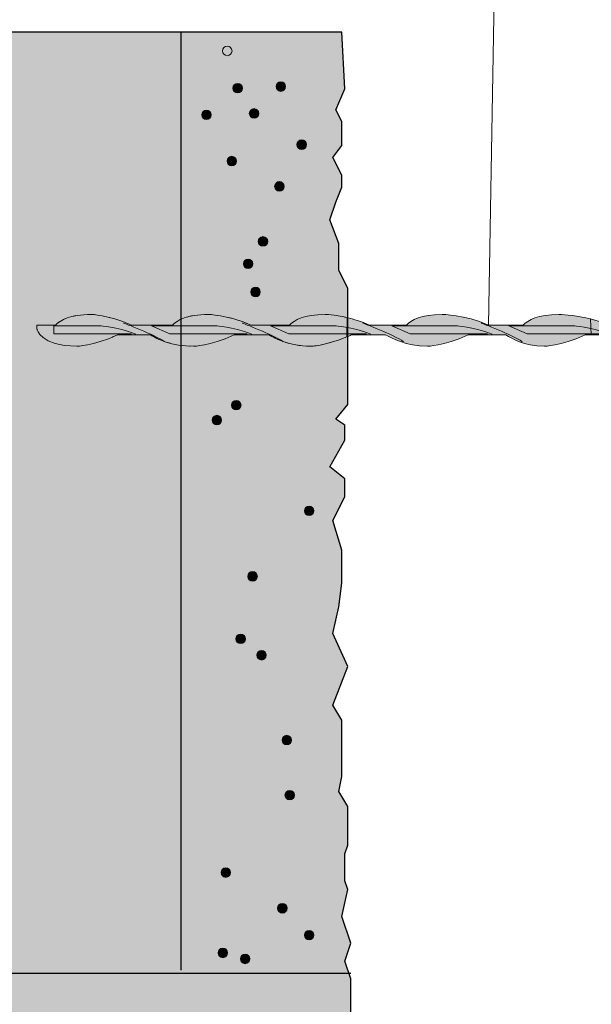
# Model space of a CAD drawing. Units: inches. Extents: x -0.02 to 8.77, y 3.31 to 7.78.
# Drawn here: x 5.13 to 5.84, y 5.95 to 7.17 of the extents above; entities that cross this region are included whole.
import ezdxf

# ---------------------------------------------------------------- set-up
doc = ezdxf.new("R2010")
doc.units = ezdxf.units.IN
doc.header["$MEASUREMENT"] = 0
doc.linetypes.add('AI-Linetype-8', pattern=[0.149054, 0.033123, -0.016562, 0.033123, -0.016562, 0.033123, -0.016562])
doc.linetypes.add('AI-Linetype-9', pattern=[0.149054, 0.033123, -0.016562, 0.033123, -0.016562, 0.033123, -0.016562])
doc.layers.add('callout', color=7, linetype='Continuous')
doc.layers.add('Heli-Tie', color=7, linetype='Continuous')

# ---------------------------------------------------------------- blocks, each defined once
blk = doc.blocks.new('block 14')
at = {"layer": 'Heli-Tie', "true_color": 0xdbdcde}
h = blk.add_hatch(color=254, dxfattribs=at)
h.dxf.hatch_style = 2
edge = h.paths.add_edge_path()
edge.add_spline(control_points=[(5.5388, 6.7758), (5.5109, 6.7643), (5.4941, 6.7643), (5.4941, 6.7643), (5.4669, 6.7643), (5.4514, 6.7741), (5.4424, 6.7782), (5.4424, 6.7782), (5.3998, 6.7782), (5.3998, 6.7782), (5.3685, 6.7643), (5.3495, 6.7643), (5.3495, 6.7643), (5.3223, 6.7643), (5.304, 6.7732), (5.2965, 6.7782), (5.2965, 6.7782), (5.2552, 6.7782), (5.2552, 6.7782), (5.2239, 6.7643), (5.2049, 6.7643), (5.2049, 6.7643), (5.1599, 6.7643), (5.1558, 6.7855), (5.1558, 6.7855), (5.1558, 6.7855), (5.1557, 6.7904), (5.1557, 6.7904), (5.1557, 6.7904), (5.1648, 6.7905), (5.1648, 6.7905), (5.1648, 6.7905), (5.1788, 6.7905), (5.1788, 6.7905), (5.1846, 6.7965), (5.1969, 6.8036), (5.2229, 6.8036), (5.2229, 6.8036), (5.2424, 6.8035), (5.2726, 6.7905), (5.2726, 6.7905), (5.3234, 6.7905), (5.3234, 6.7905), (5.3292, 6.7965), (5.3415, 6.8036), (5.3675, 6.8036), (5.3675, 6.8036), (5.3901, 6.8035), (5.4203, 6.7905), (5.4203, 6.7905), (5.468, 6.7905), (5.468, 6.7905), (5.4738, 6.7965), (5.4861, 6.8036), (5.5121, 6.8036), (5.5121, 6.8036), (5.523, 6.8035), (5.5392, 6.7997), (5.5392, 6.7997), (5.5392, 6.7774), (5.5392, 6.7774)], knot_values=[0, 0, 0, 0, 0.013889, 0.013889, 0.013889, 0.027778, 0.027778, 0.027778, 0.041667, 0.041667, 0.041667, 0.055556, 0.055556, 0.055556, 0.069444, 0.069444, 0.069444, 0.083333, 0.083333, 0.083333, 0.097222, 0.097222, 0.097222, 0.111111, 0.111111, 0.111111, 0.125, 0.125, 0.125, 0.138889, 0.138889, 0.138889, 0.152778, 0.152778, 0.152778, 0.166667, 0.166667, 0.166667, 0.180556, 0.180556, 0.180556, 0.194444, 0.194444, 0.194444, 0.208333, 0.208333, 0.208333, 0.222222, 0.222222, 0.222222, 0.236111, 0.236111, 0.236111, 0.25, 0.25, 0.25, 0.263889, 0.263889, 0.263889, 0.277778, 0.277778, 0.277778, 0.277778], degree=3, periodic=0)
edge.add_line((5.5392, 6.7774), (5.5388, 6.7758))
h = blk.add_hatch(color=254, dxfattribs=at)
h.dxf.hatch_style = 2
edge = h.paths.add_edge_path()
edge.add_spline(control_points=[(5.8411, 6.7782), (5.8411, 6.7782), (5.8846, 6.7782), (5.8846, 6.7782), (5.8961, 6.7716), (5.9006, 6.7643), (5.9279, 6.7643), (5.9279, 6.7643), (5.9469, 6.7643), (5.9781, 6.7782), (5.9781, 6.7782), (6.0246, 6.7782), (6.0246, 6.7782), (6.0377, 6.7684), (6.0452, 6.7643), (6.0725, 6.7643), (6.0725, 6.7643), (6.0914, 6.7643), (6.1227, 6.7782), (6.1227, 6.7782), (6.1753, 6.7782), (6.1753, 6.7782), (6.1843, 6.77), (6.1949, 6.7643), (6.217, 6.7643), (6.217, 6.7643), (6.236, 6.7643), (6.2673, 6.7782), (6.2673, 6.7782), (6.2965, 6.7783), (6.2965, 6.7783), (6.2965, 6.7783), (6.2965, 6.7906), (6.2965, 6.7906), (6.2965, 6.7906), (6.2891, 6.7905), (6.2891, 6.7905), (6.259, 6.8035), (6.2351, 6.8036), (6.2351, 6.8036), (6.209, 6.8036), (6.1901, 6.7965), (6.1843, 6.7905), (6.1843, 6.7905), (6.1548, 6.7905), (6.1548, 6.7905), (6.1246, 6.8035), (6.0905, 6.8036), (6.0905, 6.8036), (6.0644, 6.8036), (6.0476, 6.7965), (6.0418, 6.7905), (6.0418, 6.7905), (6.0066, 6.7905), (6.0066, 6.7905), (5.9764, 6.8035), (5.9459, 6.8036), (5.9459, 6.8036), (5.9198, 6.8036), (5.9075, 6.7965), (5.9017, 6.7905), (5.9017, 6.7905), (5.8625, 6.7905), (5.8625, 6.7905), (5.8549, 6.7937), (5.8473, 6.7962), (5.8402, 6.798), (5.8402, 6.798), (5.8411, 6.7782), (5.8411, 6.7782)], knot_values=[0, 0, 0, 0, 1, 1, 1, 2, 2, 2, 3, 3, 3, 4, 4, 4, 5, 5, 5, 6, 6, 6, 7, 7, 7, 8, 8, 8, 9, 9, 9, 10, 10, 10, 11, 11, 11, 12, 12, 12, 13, 13, 13, 14, 14, 14, 15, 15, 15, 16, 16, 16, 17, 17, 17, 18, 18, 18, 19, 19, 19, 20, 20, 20, 21, 21, 21, 22, 22, 22, 23, 23, 23, 23], degree=3, periodic=1)
at = {"layer": 'Heli-Tie', "lineweight": 0}
for points, knots in [([(5.5388, 6.7758), (5.5109, 6.7643), (5.4941, 6.7643), (5.4941, 6.7643), (5.4669, 6.7643), (5.4514, 6.7741), (5.4424, 6.7782), (5.4424, 6.7782), (5.3998, 6.7782), (5.3998, 6.7782), (5.3685, 6.7643), (5.3495, 6.7643), (5.3495, 6.7643), (5.3223, 6.7643), (5.304, 6.7732), (5.2965, 6.7782), (5.2965, 6.7782), (5.2552, 6.7782), (5.2552, 6.7782), (5.2239, 6.7643), (5.2049, 6.7643), (5.2049, 6.7643), (5.1599, 6.7643), (5.1558, 6.7855), (5.1558, 6.7855), (5.1558, 6.7855), (5.1557, 6.7904), (5.1557, 6.7904), (5.1557, 6.7904), (5.1648, 6.7905), (5.1648, 6.7905), (5.1648, 6.7905), (5.1788, 6.7905), (5.1788, 6.7905), (5.1846, 6.7965), (5.1969, 6.8036), (5.2229, 6.8036), (5.2229, 6.8036), (5.2424, 6.8035), (5.2726, 6.7905), (5.2726, 6.7905), (5.3234, 6.7905), (5.3234, 6.7905), (5.3292, 6.7965), (5.3415, 6.8036), (5.3675, 6.8036), (5.3675, 6.8036), (5.3901, 6.8035), (5.4203, 6.7905), (5.4203, 6.7905), (5.468, 6.7905), (5.468, 6.7905), (5.4738, 6.7965), (5.4861, 6.8036), (5.5121, 6.8036), (5.5121, 6.8036), (5.523, 6.8035), (5.5392, 6.7997), (5.5392, 6.7997), (5.5392, 6.7774), (5.5392, 6.7774)], [0, 0, 0, 0, 1, 1, 1, 2, 2, 2, 3, 3, 3, 4, 4, 4, 5, 5, 5, 6, 6, 6, 7, 7, 7, 8, 8, 8, 9, 9, 9, 10, 10, 10, 11, 11, 11, 12, 12, 12, 13, 13, 13, 14, 14, 14, 15, 15, 15, 16, 16, 16, 17, 17, 17, 18, 18, 18, 19, 19, 19, 20, 20, 20, 20]), ([(5.8411, 6.7782), (5.8411, 6.7782), (5.8846, 6.7782), (5.8846, 6.7782), (5.8961, 6.7716), (5.9006, 6.7643), (5.9279, 6.7643), (5.9279, 6.7643), (5.9469, 6.7643), (5.9781, 6.7782), (5.9781, 6.7782), (6.0246, 6.7782), (6.0246, 6.7782), (6.0377, 6.7684), (6.0452, 6.7643), (6.0725, 6.7643), (6.0725, 6.7643), (6.0914, 6.7643), (6.1227, 6.7782), (6.1227, 6.7782), (6.1753, 6.7782), (6.1753, 6.7782), (6.1843, 6.77), (6.1949, 6.7643), (6.217, 6.7643), (6.217, 6.7643), (6.236, 6.7643), (6.2673, 6.7782), (6.2673, 6.7782), (6.2965, 6.7783), (6.2965, 6.7783), (6.2965, 6.7783), (6.2965, 6.7906), (6.2965, 6.7906), (6.2965, 6.7906), (6.2891, 6.7905), (6.2891, 6.7905), (6.259, 6.8035), (6.2351, 6.8036), (6.2351, 6.8036), (6.209, 6.8036), (6.1901, 6.7965), (6.1843, 6.7905), (6.1843, 6.7905), (6.1548, 6.7905), (6.1548, 6.7905), (6.1246, 6.8035), (6.0905, 6.8036), (6.0905, 6.8036), (6.0644, 6.8036), (6.0476, 6.7965), (6.0418, 6.7905), (6.0418, 6.7905), (6.0066, 6.7905), (6.0066, 6.7905), (5.9764, 6.8035), (5.9459, 6.8036), (5.9459, 6.8036), (5.9198, 6.8036), (5.9075, 6.7965), (5.9017, 6.7905), (5.9017, 6.7905), (5.8625, 6.7905), (5.8625, 6.7905), (5.8549, 6.7937), (5.8473, 6.7962), (5.8402, 6.798), (5.8402, 6.798), (5.8411, 6.7782), (5.8411, 6.7782)], [0, 0, 0, 0, 1, 1, 1, 2, 2, 2, 3, 3, 3, 4, 4, 4, 5, 5, 5, 6, 6, 6, 7, 7, 7, 8, 8, 8, 9, 9, 9, 10, 10, 10, 11, 11, 11, 12, 12, 12, 13, 13, 13, 14, 14, 14, 15, 15, 15, 16, 16, 16, 17, 17, 17, 18, 18, 18, 19, 19, 19, 20, 20, 20, 21, 21, 21, 22, 22, 22, 23, 23, 23, 23])]:
    blk.add_open_spline(points, degree=3, knots=knots, dxfattribs=at)
blk = doc.blocks.new('block 15')
at = {"layer": 'Heli-Tie', "color": 250, "linetype": 'AI-Linetype-8', "lineweight": 20, "true_color": 0x231f20}
blk.add_open_spline([(5.5388, 6.7758), (5.5109, 6.7643), (5.4941, 6.7643), (5.4941, 6.7643), (5.4669, 6.7643), (5.4514, 6.7741), (5.4424, 6.7782), (5.4424, 6.7782), (5.3998, 6.7782), (5.3998, 6.7782), (5.3685, 6.7643), (5.3495, 6.7643), (5.3495, 6.7643), (5.3223, 6.7643), (5.304, 6.7732), (5.2965, 6.7782), (5.2965, 6.7782), (5.2552, 6.7782), (5.2552, 6.7782), (5.2239, 6.7643), (5.2049, 6.7643), (5.2049, 6.7643), (5.1599, 6.7643), (5.1558, 6.7855), (5.1558, 6.7855), (5.1558, 6.7855), (5.1557, 6.7904), (5.1557, 6.7904), (5.1557, 6.7904), (5.1648, 6.7905), (5.1648, 6.7905), (5.1648, 6.7905), (5.1788, 6.7905), (5.1788, 6.7905), (5.1846, 6.7965), (5.1969, 6.8036), (5.2229, 6.8036), (5.2229, 6.8036), (5.2424, 6.8035), (5.2726, 6.7905), (5.2726, 6.7905), (5.3234, 6.7905), (5.3234, 6.7905), (5.3292, 6.7965), (5.3415, 6.8036), (5.3675, 6.8036), (5.3675, 6.8036), (5.3901, 6.8035), (5.4203, 6.7905), (5.4203, 6.7905), (5.468, 6.7905), (5.468, 6.7905), (5.4738, 6.7965), (5.4861, 6.8036), (5.5121, 6.8036), (5.5121, 6.8036), (5.523, 6.8035), (5.5392, 6.7997), (5.5392, 6.7997), (5.5392, 6.7774), (5.5392, 6.7774)], degree=3, knots=[0, 0, 0, 0, 1, 1, 1, 2, 2, 2, 3, 3, 3, 4, 4, 4, 5, 5, 5, 6, 6, 6, 7, 7, 7, 8, 8, 8, 9, 9, 9, 10, 10, 10, 11, 11, 11, 12, 12, 12, 13, 13, 13, 14, 14, 14, 15, 15, 15, 16, 16, 16, 17, 17, 17, 18, 18, 18, 19, 19, 19, 20, 20, 20, 20], dxfattribs=at)
at = {"layer": 'Heli-Tie', "color": 250, "linetype": 'AI-Linetype-9', "lineweight": 20, "true_color": 0x231f20}
blk.add_open_spline([(5.8411, 6.7782), (5.8411, 6.7782), (5.8846, 6.7782), (5.8846, 6.7782), (5.8961, 6.7716), (5.9006, 6.7643), (5.9279, 6.7643), (5.9279, 6.7643), (5.9469, 6.7643), (5.9781, 6.7782), (5.9781, 6.7782), (6.0246, 6.7782), (6.0246, 6.7782), (6.0377, 6.7684), (6.0452, 6.7643), (6.0725, 6.7643), (6.0725, 6.7643), (6.0914, 6.7643), (6.1227, 6.7782), (6.1227, 6.7782), (6.1753, 6.7782), (6.1753, 6.7782), (6.1843, 6.77), (6.1949, 6.7643), (6.217, 6.7643), (6.217, 6.7643), (6.236, 6.7643), (6.2673, 6.7782), (6.2673, 6.7782), (6.2965, 6.7783), (6.2965, 6.7783), (6.2965, 6.7783), (6.2965, 6.7906), (6.2965, 6.7906), (6.2965, 6.7906), (6.2891, 6.7905), (6.2891, 6.7905), (6.259, 6.8035), (6.2351, 6.8036), (6.2351, 6.8036), (6.209, 6.8036), (6.1901, 6.7965), (6.1843, 6.7905), (6.1843, 6.7905), (6.1548, 6.7905), (6.1548, 6.7905), (6.1246, 6.8035), (6.0905, 6.8036), (6.0905, 6.8036), (6.0644, 6.8036), (6.0476, 6.7965), (6.0418, 6.7905), (6.0418, 6.7905), (6.0066, 6.7905), (6.0066, 6.7905), (5.9764, 6.8035), (5.9459, 6.8036), (5.9459, 6.8036), (5.9198, 6.8036), (5.9075, 6.7965), (5.9017, 6.7905), (5.9017, 6.7905), (5.8625, 6.7905), (5.8625, 6.7905), (5.8549, 6.7937), (5.8473, 6.7962), (5.8402, 6.798), (5.8402, 6.798), (5.8411, 6.7782), (5.8411, 6.7782)], degree=3, knots=[0, 0, 0, 0, 1, 1, 1, 2, 2, 2, 3, 3, 3, 4, 4, 4, 5, 5, 5, 6, 6, 6, 7, 7, 7, 8, 8, 8, 9, 9, 9, 10, 10, 10, 11, 11, 11, 12, 12, 12, 13, 13, 13, 14, 14, 14, 15, 15, 15, 16, 16, 16, 17, 17, 17, 18, 18, 18, 19, 19, 19, 20, 20, 20, 21, 21, 21, 22, 22, 22, 23, 23, 23, 23], dxfattribs=at)
blk = doc.blocks.new('block 9')
at = {"layer": 'Heli-Tie', "true_color": 0xf1f1f2}
h = blk.add_hatch(color=7, dxfattribs=at)
h.dxf.hatch_style = 2
h.paths.add_polyline_path([(5.5328, 7.1524), (4.3662, 7.1524), (4.3588, 7.0935), (4.3735, 7.0678), (4.3588, 7.042), (4.3588, 7.0273), (4.3698, 6.9794), (4.3625, 6.9573), (4.3625, 6.9316), (4.3809, 6.9058), (4.3809, 6.8764), (4.3625, 6.8433), (4.3625, 6.7807), (4.3735, 6.766), (4.3662, 6.7402), (4.3662, 6.6887), (4.3882, 6.6666), (4.3809, 6.6372), (4.3772, 6.5967), (4.3846, 6.5746), (4.3698, 6.5672), (4.3698, 6.4973), (4.3846, 6.4679), (4.3735, 6.4458), (4.3735, 6.3795), (4.3846, 6.3538), (4.3846, 6.3133), (4.3698, 6.2802), (4.3809, 6.2323), (4.3772, 6.2102), (4.3698, 6.1808), (4.3882, 6.1661), (4.3882, 6.1256), (4.3772, 6.0998), (4.3698, 6.0925), (4.3698, 6.0667), (4.3809, 6.052), (4.3698, 6.0299), (4.3735, 6.0041), (4.3698, 5.9894), (4.3698, 5.9195), (4.3735, 5.8827), (4.3698, 5.8422), (4.3882, 5.8128), (4.3882, 5.7907), (4.3735, 5.7686), (4.3772, 5.7318), (4.3662, 5.6655), (4.3809, 5.6361), (4.3735, 5.6177), (4.3772, 5.5809), (4.3698, 5.5478), (4.3698, 5.4999), (4.3809, 5.4852), (4.3698, 5.4668), (4.3698, 5.4447), (4.3809, 5.419), (4.3846, 5.3969), (4.3698, 5.3858), (4.3698, 5.3527), (4.3772, 5.3233), (4.3698, 5.2901), (4.3698, 5.246), (4.3809, 5.2092), (4.3846, 5.1797), (4.3698, 5.154), (4.3698, 5.0546), (4.3809, 5.0362), (4.3772, 4.9994), (4.3919, 4.9516), (4.3772, 4.9258), (4.3698, 4.8964), (4.3846, 4.8669), (4.3772, 4.8375), (4.3772, 4.7491), (5.5439, 4.7491), (5.5365, 4.7675), (5.5475, 4.7933), (5.5328, 4.8227), (5.5291, 4.8522), (5.5291, 4.8779), (5.5439, 4.9258), (5.5439, 4.9552), (5.5402, 4.9884), (5.5365, 5.0178), (5.5439, 5.0288), (5.5439, 5.0509), (5.5255, 5.0914), (5.5439, 5.1393), (5.5439, 5.1687), (5.5291, 5.1945), (5.5439, 5.2239), (5.5439, 5.246), (5.5328, 5.2607), (5.5439, 5.2938), (5.5439, 5.3638), (5.5365, 5.3932), (5.5475, 5.441), (5.5365, 5.4631), (5.5328, 5.4815), (5.5402, 5.5294), (5.5402, 5.5441), (5.5328, 5.5735), (5.5365, 5.5919), (5.5255, 5.614), (5.5328, 5.6655), (5.5328, 5.7171), (5.5218, 5.7539), (5.5402, 5.7723), (5.5365, 5.8091), (5.5439, 5.8238), (5.5439, 5.9821), (5.5365, 6.0041), (5.5439, 6.0262), (5.5328, 6.0593), (5.5402, 6.0925), (5.5365, 6.1035), (5.5365, 6.1366), (5.5402, 6.1477), (5.5402, 6.1955), (5.5291, 6.2139), (5.5328, 6.2323), (5.5328, 6.3022), (5.5218, 6.3206), (5.5402, 6.3685), (5.5218, 6.409), (5.5291, 6.4421), (5.5328, 6.4715), (5.5328, 6.512), (5.5218, 6.5488), (5.5365, 6.5783), (5.5365, 6.6004), (5.5181, 6.6151), (5.5365, 6.6482), (5.5365, 6.6666), (5.5255, 6.674), (5.5402, 6.6924), (5.5402, 6.8359), (5.5291, 6.858), (5.5291, 6.8911), (5.5181, 6.9205), (5.5255, 6.9426), (5.5328, 6.961), (5.5328, 6.9757), (5.5218, 6.9978), (5.5328, 7.0125), (5.5328, 7.042), (5.5255, 7.0567), (5.5365, 7.0825)])
at = {"layer": 'Heli-Tie', "true_color": 0x231f20}
h = blk.add_hatch(color=250, dxfattribs=at)
h.dxf.hatch_style = 2
edge = h.paths.add_edge_path()
edge.add_spline(control_points=[(5.4099, 7.0834), (5.4099, 7.0801), (5.4073, 7.0775), (5.404, 7.0775), (5.4008, 7.0775), (5.3981, 7.0801), (5.3981, 7.0834), (5.3981, 7.0866), (5.4008, 7.0893), (5.404, 7.0893), (5.4073, 7.0893), (5.4099, 7.0866), (5.4099, 7.0834)], knot_values=[0, 0, 0, 0, 1, 1, 1, 2, 2, 2, 3, 3, 3, 4, 4, 4, 4], degree=3, periodic=1)
h = blk.add_hatch(color=250, dxfattribs=at)
h.dxf.hatch_style = 2
edge = h.paths.add_edge_path()
edge.add_spline(control_points=[(5.4633, 7.0852), (5.4633, 7.082), (5.4606, 7.0794), (5.4574, 7.0794), (5.4541, 7.0794), (5.4515, 7.082), (5.4515, 7.0852), (5.4515, 7.0885), (5.4541, 7.0911), (5.4574, 7.0911), (5.4606, 7.0911), (5.4633, 7.0885), (5.4633, 7.0852)], knot_values=[0, 0, 0, 0, 1, 1, 1, 2, 2, 2, 3, 3, 3, 4, 4, 4, 4], degree=3, periodic=1)
h = blk.add_hatch(color=250, dxfattribs=at)
h.dxf.hatch_style = 2
edge = h.paths.add_edge_path()
edge.add_spline(control_points=[(5.3713, 7.0503), (5.3713, 7.047), (5.3686, 7.0444), (5.3654, 7.0444), (5.3621, 7.0444), (5.3595, 7.047), (5.3595, 7.0503), (5.3595, 7.0535), (5.3621, 7.0562), (5.3654, 7.0562), (5.3686, 7.0562), (5.3713, 7.0535), (5.3713, 7.0503)], knot_values=[0, 0, 0, 0, 1, 1, 1, 2, 2, 2, 3, 3, 3, 4, 4, 4, 4], degree=3, periodic=1)
h = blk.add_hatch(color=250, dxfattribs=at)
h.dxf.hatch_style = 2
edge = h.paths.add_edge_path()
edge.add_spline(control_points=[(5.4301, 7.0521), (5.4301, 7.0489), (5.4275, 7.0462), (5.4243, 7.0462), (5.421, 7.0462), (5.4184, 7.0489), (5.4184, 7.0521), (5.4184, 7.0554), (5.421, 7.058), (5.4243, 7.058), (5.4275, 7.058), (5.4301, 7.0554), (5.4301, 7.0521)], knot_values=[0, 0, 0, 0, 1, 1, 1, 2, 2, 2, 3, 3, 3, 4, 4, 4, 4], degree=3, periodic=1)
h = blk.add_hatch(color=250, dxfattribs=at)
h.dxf.hatch_style = 2
edge = h.paths.add_edge_path()
edge.add_spline(control_points=[(5.489, 7.0135), (5.489, 7.0102), (5.4864, 7.0076), (5.4831, 7.0076), (5.4799, 7.0076), (5.4773, 7.0102), (5.4773, 7.0135), (5.4773, 7.0167), (5.4799, 7.0194), (5.4831, 7.0194), (5.4864, 7.0194), (5.489, 7.0167), (5.489, 7.0135)], knot_values=[0, 0, 0, 0, 1, 1, 1, 2, 2, 2, 3, 3, 3, 4, 4, 4, 4], degree=3, periodic=1)
h = blk.add_hatch(color=250, dxfattribs=at)
h.dxf.hatch_style = 2
edge = h.paths.add_edge_path()
edge.add_spline(control_points=[(5.4025, 6.9932), (5.4025, 6.99), (5.3999, 6.9873), (5.3967, 6.9873), (5.3934, 6.9873), (5.3908, 6.99), (5.3908, 6.9932), (5.3908, 6.9965), (5.3934, 6.9991), (5.3967, 6.9991), (5.3999, 6.9991), (5.4025, 6.9965), (5.4025, 6.9932)], knot_values=[0, 0, 0, 0, 1, 1, 1, 2, 2, 2, 3, 3, 3, 4, 4, 4, 4], degree=3, periodic=1)
h = blk.add_hatch(color=250, dxfattribs=at)
h.dxf.hatch_style = 2
edge = h.paths.add_edge_path()
edge.add_spline(control_points=[(5.4614, 6.9619), (5.4614, 6.9587), (5.4588, 6.9561), (5.4555, 6.9561), (5.4523, 6.9561), (5.4497, 6.9587), (5.4497, 6.9619), (5.4497, 6.9652), (5.4523, 6.9678), (5.4555, 6.9678), (5.4588, 6.9678), (5.4614, 6.9652), (5.4614, 6.9619)], knot_values=[0, 0, 0, 0, 1, 1, 1, 2, 2, 2, 3, 3, 3, 4, 4, 4, 4], degree=3, periodic=1)
h = blk.add_hatch(color=250, dxfattribs=at)
h.dxf.hatch_style = 2
edge = h.paths.add_edge_path()
edge.add_spline(control_points=[(5.4412, 6.8939), (5.4412, 6.8906), (5.4385, 6.888), (5.4353, 6.888), (5.432, 6.888), (5.4294, 6.8906), (5.4294, 6.8939), (5.4294, 6.8971), (5.432, 6.8998), (5.4353, 6.8998), (5.4385, 6.8998), (5.4412, 6.8971), (5.4412, 6.8939)], knot_values=[0, 0, 0, 0, 1, 1, 1, 2, 2, 2, 3, 3, 3, 4, 4, 4, 4], degree=3, periodic=1)
h = blk.add_hatch(color=250, dxfattribs=at)
h.dxf.hatch_style = 2
edge = h.paths.add_edge_path()
edge.add_spline(control_points=[(5.4228, 6.8663), (5.4228, 6.863), (5.4201, 6.8604), (5.4169, 6.8604), (5.4136, 6.8604), (5.411, 6.863), (5.411, 6.8663), (5.411, 6.8695), (5.4136, 6.8721), (5.4169, 6.8721), (5.4201, 6.8721), (5.4228, 6.8695), (5.4228, 6.8663)], knot_values=[0, 0, 0, 0, 1, 1, 1, 2, 2, 2, 3, 3, 3, 4, 4, 4, 4], degree=3, periodic=1)
h = blk.add_hatch(color=250, dxfattribs=at)
h.dxf.hatch_style = 2
edge = h.paths.add_edge_path()
edge.add_spline(control_points=[(5.432, 6.8313), (5.432, 6.8281), (5.4293, 6.8254), (5.4261, 6.8254), (5.4228, 6.8254), (5.4202, 6.8281), (5.4202, 6.8313), (5.4202, 6.8346), (5.4228, 6.8372), (5.4261, 6.8372), (5.4293, 6.8372), (5.432, 6.8346), (5.432, 6.8313)], knot_values=[0, 0, 0, 0, 1, 1, 1, 2, 2, 2, 3, 3, 3, 4, 4, 4, 4], degree=3, periodic=1)
at = {"layer": 'Heli-Tie', "true_color": 0xdbdcde}
h = blk.add_hatch(color=254, dxfattribs=at)
h.dxf.hatch_style = 2
edge = h.paths.add_edge_path()
edge.add_spline(control_points=[(5.8411, 6.7782), (5.8411, 6.7782), (5.8335, 6.7782), (5.8335, 6.7782), (5.8023, 6.7643), (5.7833, 6.7643), (5.7833, 6.7643), (5.7561, 6.7643), (5.7446, 6.7741), (5.7355, 6.7782), (5.7355, 6.7782), (5.6889, 6.7782), (5.6889, 6.7782), (5.6577, 6.7643), (5.6387, 6.7643), (5.6387, 6.7643), (5.6115, 6.7643), (5.5947, 6.7749), (5.5865, 6.7782), (5.5865, 6.7782), (5.5444, 6.7782), (5.5444, 6.7782), (5.5425, 6.7773), (5.5406, 6.7765), (5.5388, 6.7758), (5.5388, 6.7758), (5.5392, 6.7997), (5.5392, 6.7997), (5.5473, 6.7977), (5.5568, 6.7948), (5.5669, 6.7905), (5.5669, 6.7905), (5.6126, 6.7905), (5.6126, 6.7905), (5.6184, 6.7965), (5.6307, 6.8036), (5.6567, 6.8036), (5.6567, 6.8036), (5.6841, 6.8035), (5.7143, 6.7905), (5.7143, 6.7905), (5.7572, 6.7905), (5.7572, 6.7905), (5.763, 6.7965), (5.7752, 6.8036), (5.8013, 6.8036), (5.8013, 6.8036), (5.8188, 6.8035), (5.8402, 6.798), (5.8402, 6.798), (5.8411, 6.7782), (5.8411, 6.7782)], knot_values=[0, 0, 0, 0, 1, 1, 1, 2, 2, 2, 3, 3, 3, 4, 4, 4, 5, 5, 5, 6, 6, 6, 7, 7, 7, 8, 8, 8, 9, 9, 9, 10, 10, 10, 11, 11, 11, 12, 12, 12, 13, 13, 13, 14, 14, 14, 15, 15, 15, 16, 16, 16, 17, 17, 17, 17], degree=3, periodic=1)
at = {"layer": 'Heli-Tie', "true_color": 0x231f20}
h = blk.add_hatch(color=250, dxfattribs=at)
h.dxf.hatch_style = 2
edge = h.paths.add_edge_path()
edge.add_spline(control_points=[(5.4081, 6.6914), (5.4081, 6.6882), (5.4054, 6.6856), (5.4022, 6.6856), (5.3989, 6.6856), (5.3963, 6.6882), (5.3963, 6.6914), (5.3963, 6.6947), (5.3989, 6.6973), (5.4022, 6.6973), (5.4054, 6.6973), (5.4081, 6.6947), (5.4081, 6.6914)], knot_values=[0, 0, 0, 0, 1, 1, 1, 2, 2, 2, 3, 3, 3, 4, 4, 4, 4], degree=3, periodic=1)
h = blk.add_hatch(color=250, dxfattribs=at)
h.dxf.hatch_style = 2
edge = h.paths.add_edge_path()
edge.add_spline(control_points=[(5.3841, 6.673), (5.3841, 6.6698), (5.3815, 6.6672), (5.3783, 6.6672), (5.375, 6.6672), (5.3724, 6.6698), (5.3724, 6.673), (5.3724, 6.6763), (5.375, 6.6789), (5.3783, 6.6789), (5.3815, 6.6789), (5.3841, 6.6763), (5.3841, 6.673)], knot_values=[0, 0, 0, 0, 1, 1, 1, 2, 2, 2, 3, 3, 3, 4, 4, 4, 4], degree=3, periodic=1)
h = blk.add_hatch(color=250, dxfattribs=at)
h.dxf.hatch_style = 2
edge = h.paths.add_edge_path()
edge.add_spline(control_points=[(5.4982, 6.5608), (5.4982, 6.5575), (5.4956, 6.5549), (5.4923, 6.5549), (5.4891, 6.5549), (5.4865, 6.5575), (5.4865, 6.5608), (5.4865, 6.564), (5.4891, 6.5667), (5.4923, 6.5667), (5.4956, 6.5667), (5.4982, 6.564), (5.4982, 6.5608)], knot_values=[0, 0, 0, 0, 1, 1, 1, 2, 2, 2, 3, 3, 3, 4, 4, 4, 4], degree=3, periodic=1)
h = blk.add_hatch(color=250, dxfattribs=at)
h.dxf.hatch_style = 2
edge = h.paths.add_edge_path()
edge.add_spline(control_points=[(5.4283, 6.4798), (5.4283, 6.4766), (5.4257, 6.4739), (5.4224, 6.4739), (5.4192, 6.4739), (5.4165, 6.4766), (5.4165, 6.4798), (5.4165, 6.4831), (5.4192, 6.4857), (5.4224, 6.4857), (5.4257, 6.4857), (5.4283, 6.4831), (5.4283, 6.4798)], knot_values=[0, 0, 0, 0, 1, 1, 1, 2, 2, 2, 3, 3, 3, 4, 4, 4, 4], degree=3, periodic=1)
h = blk.add_hatch(color=250, dxfattribs=at)
h.dxf.hatch_style = 2
edge = h.paths.add_edge_path()
edge.add_spline(control_points=[(5.4136, 6.4025), (5.4136, 6.3993), (5.4109, 6.3967), (5.4077, 6.3967), (5.4044, 6.3967), (5.4018, 6.3993), (5.4018, 6.4025), (5.4018, 6.4058), (5.4044, 6.4084), (5.4077, 6.4084), (5.4109, 6.4084), (5.4136, 6.4058), (5.4136, 6.4025)], knot_values=[0, 0, 0, 0, 1, 1, 1, 2, 2, 2, 3, 3, 3, 4, 4, 4, 4], degree=3, periodic=1)
h = blk.add_hatch(color=250, dxfattribs=at)
h.dxf.hatch_style = 2
edge = h.paths.add_edge_path()
edge.add_spline(control_points=[(5.4393, 6.3823), (5.4393, 6.379), (5.4367, 6.3764), (5.4335, 6.3764), (5.4302, 6.3764), (5.4276, 6.379), (5.4276, 6.3823), (5.4276, 6.3855), (5.4302, 6.3882), (5.4335, 6.3882), (5.4367, 6.3882), (5.4393, 6.3855), (5.4393, 6.3823)], knot_values=[0, 0, 0, 0, 1, 1, 1, 2, 2, 2, 3, 3, 3, 4, 4, 4, 4], degree=3, periodic=1)
h = blk.add_hatch(color=250, dxfattribs=at)
h.dxf.hatch_style = 2
edge = h.paths.add_edge_path()
edge.add_spline(control_points=[(5.4706, 6.2774), (5.4706, 6.2742), (5.468, 6.2715), (5.4647, 6.2715), (5.4615, 6.2715), (5.4589, 6.2742), (5.4589, 6.2774), (5.4589, 6.2807), (5.4615, 6.2833), (5.4647, 6.2833), (5.468, 6.2833), (5.4706, 6.2807), (5.4706, 6.2774)], knot_values=[0, 0, 0, 0, 1, 1, 1, 2, 2, 2, 3, 3, 3, 4, 4, 4, 4], degree=3, periodic=1)
h = blk.add_hatch(color=250, dxfattribs=at)
h.dxf.hatch_style = 2
edge = h.paths.add_edge_path()
edge.add_spline(control_points=[(5.4743, 6.2093), (5.4743, 6.2061), (5.4717, 6.2034), (5.4684, 6.2034), (5.4652, 6.2034), (5.4625, 6.2061), (5.4625, 6.2093), (5.4625, 6.2126), (5.4652, 6.2152), (5.4684, 6.2152), (5.4717, 6.2152), (5.4743, 6.2126), (5.4743, 6.2093)], knot_values=[0, 0, 0, 0, 1, 1, 1, 2, 2, 2, 3, 3, 3, 4, 4, 4, 4], degree=3, periodic=1)
h = blk.add_hatch(color=250, dxfattribs=at)
h.dxf.hatch_style = 2
edge = h.paths.add_edge_path()
edge.add_spline(control_points=[(5.3952, 6.1136), (5.3952, 6.1104), (5.3925, 6.1077), (5.3893, 6.1077), (5.386, 6.1077), (5.3834, 6.1104), (5.3834, 6.1136), (5.3834, 6.1169), (5.386, 6.1195), (5.3893, 6.1195), (5.3925, 6.1195), (5.3952, 6.1169), (5.3952, 6.1136)], knot_values=[0, 0, 0, 0, 1, 1, 1, 2, 2, 2, 3, 3, 3, 4, 4, 4, 4], degree=3, periodic=1)
h = blk.add_hatch(color=250, dxfattribs=at)
h.dxf.hatch_style = 2
edge = h.paths.add_edge_path()
edge.add_spline(control_points=[(5.4651, 6.0695), (5.4651, 6.0662), (5.4625, 6.0636), (5.4592, 6.0636), (5.456, 6.0636), (5.4533, 6.0662), (5.4533, 6.0695), (5.4533, 6.0727), (5.456, 6.0754), (5.4592, 6.0754), (5.4625, 6.0754), (5.4651, 6.0727), (5.4651, 6.0695)], knot_values=[0, 0, 0, 0, 1, 1, 1, 2, 2, 2, 3, 3, 3, 4, 4, 4, 4], degree=3, periodic=1)
h = blk.add_hatch(color=250, dxfattribs=at)
h.dxf.hatch_style = 2
edge = h.paths.add_edge_path()
edge.add_spline(control_points=[(5.4982, 6.0363), (5.4982, 6.0331), (5.4956, 6.0305), (5.4923, 6.0305), (5.4891, 6.0305), (5.4865, 6.0331), (5.4865, 6.0363), (5.4865, 6.0396), (5.4891, 6.0422), (5.4923, 6.0422), (5.4956, 6.0422), (5.4982, 6.0396), (5.4982, 6.0363)], knot_values=[0, 0, 0, 0, 1, 1, 1, 2, 2, 2, 3, 3, 3, 4, 4, 4, 4], degree=3, periodic=1)
h = blk.add_hatch(color=250, dxfattribs=at)
h.dxf.hatch_style = 2
edge = h.paths.add_edge_path()
edge.add_spline(control_points=[(5.3915, 6.0143), (5.3915, 6.011), (5.3889, 6.0084), (5.3856, 6.0084), (5.3824, 6.0084), (5.3797, 6.011), (5.3797, 6.0143), (5.3797, 6.0175), (5.3824, 6.0201), (5.3856, 6.0201), (5.3889, 6.0201), (5.3915, 6.0175), (5.3915, 6.0143)], knot_values=[0, 0, 0, 0, 1, 1, 1, 2, 2, 2, 3, 3, 3, 4, 4, 4, 4], degree=3, periodic=1)
h = blk.add_hatch(color=250, dxfattribs=at)
h.dxf.hatch_style = 2
edge = h.paths.add_edge_path()
edge.add_spline(control_points=[(5.4191, 6.0069), (5.4191, 6.0036), (5.4165, 6.001), (5.4132, 6.001), (5.41, 6.001), (5.4073, 6.0036), (5.4073, 6.0069), (5.4073, 6.0102), (5.41, 6.0128), (5.4132, 6.0128), (5.4165, 6.0128), (5.4191, 6.0102), (5.4191, 6.0069)], knot_values=[0, 0, 0, 0, 1, 1, 1, 2, 2, 2, 3, 3, 3, 4, 4, 4, 4], degree=3, periodic=1)
at = {"layer": 'Heli-Tie', "color": 250, "lineweight": 30, "true_color": 0x231f20}
for points in [[(5.5328, 7.1524), (4.3662, 7.1524)], [(5.5439, 5.8238), (5.5439, 5.9821), (5.5365, 6.0041), (5.5439, 6.0262), (5.5328, 6.0593), (5.5402, 6.0925), (5.5365, 6.1035), (5.5365, 6.1366), (5.5402, 6.1477), (5.5402, 6.1955), (5.5291, 6.2139), (5.5328, 6.2323), (5.5328, 6.3022), (5.5218, 6.3206), (5.5402, 6.3685), (5.5218, 6.409), (5.5291, 6.4421), (5.5328, 6.4715), (5.5328, 6.512), (5.5218, 6.5488), (5.5365, 6.5783), (5.5365, 6.6004), (5.5181, 6.6151), (5.5365, 6.6482), (5.5365, 6.6666), (5.5255, 6.674), (5.5402, 6.6924), (5.5402, 6.8359), (5.5291, 6.858), (5.5291, 6.8911), (5.5181, 6.9205), (5.5255, 6.9426), (5.5328, 6.961), (5.5328, 6.9757), (5.5218, 6.9978), (5.5328, 7.0125), (5.5328, 7.042), (5.5255, 7.0567), (5.5365, 7.0825), (5.5328, 7.1524)], [(5.5328, 7.1524), (4.3662, 7.1524)], [(5.5439, 5.8238), (5.5439, 5.9821), (5.5365, 6.0041), (5.5439, 6.0262), (5.5328, 6.0593), (5.5402, 6.0925), (5.5365, 6.1035), (5.5365, 6.1366), (5.5402, 6.1477), (5.5402, 6.1955), (5.5291, 6.2139), (5.5328, 6.2323), (5.5328, 6.3022), (5.5218, 6.3206), (5.5402, 6.3685), (5.5218, 6.409), (5.5291, 6.4421), (5.5328, 6.4715), (5.5328, 6.512), (5.5218, 6.5488), (5.5365, 6.5783), (5.5365, 6.6004), (5.5181, 6.6151), (5.5365, 6.6482), (5.5365, 6.6666), (5.5255, 6.674), (5.5402, 6.6924), (5.5402, 6.8359), (5.5291, 6.858), (5.5291, 6.8911), (5.5181, 6.9205), (5.5255, 6.9426), (5.5328, 6.961), (5.5328, 6.9757), (5.5218, 6.9978), (5.5328, 7.0125), (5.5328, 7.042), (5.5255, 7.0567), (5.5365, 7.0825), (5.5328, 7.1524)], [(5.3341, 5.9931), (5.3341, 7.1524)], [(4.3698, 5.9894), (5.5439, 5.9894)]]:
    blk.add_lwpolyline(points, dxfattribs=at)
at = {"layer": 'Heli-Tie', "color": 250, "lineweight": 15, "true_color": 0x231f20}
for points in [[(5.397, 7.1294), (5.397, 7.1262), (5.3944, 7.1235), (5.3911, 7.1235), (5.3879, 7.1235), (5.3852, 7.1262), (5.3852, 7.1294), (5.3852, 7.1327), (5.3879, 7.1353), (5.3911, 7.1353), (5.3944, 7.1353), (5.397, 7.1327), (5.397, 7.1294)], [(5.2726, 6.7795), (5.2726, 6.7795), (5.1766, 6.7795), (5.1766, 6.7795), (5.1766, 6.7795), (5.1766, 6.7896), (5.1766, 6.7896), (5.1766, 6.7896), (5.2344, 6.7896), (5.2344, 6.7896), (5.2344, 6.7896), (5.2529, 6.7887), (5.278, 6.7791)], [(5.4159, 6.7795), (5.4159, 6.7795), (5.3199, 6.7795), (5.3199, 6.7795), (5.3199, 6.7795), (5.2973, 6.7896), (5.2973, 6.7896), (5.2973, 6.7896), (5.3777, 6.7896), (5.3777, 6.7896), (5.3777, 6.7896), (5.3962, 6.7887), (5.4213, 6.7791)], [(5.5633, 6.7795), (5.5633, 6.7795), (5.4673, 6.7795), (5.4673, 6.7795), (5.4673, 6.7795), (5.4447, 6.7896), (5.4447, 6.7896), (5.4447, 6.7896), (5.5251, 6.7896), (5.5251, 6.7896), (5.5251, 6.7896), (5.5436, 6.7887), (5.5687, 6.7791)], [(5.7131, 6.7795), (5.7131, 6.7795), (5.6172, 6.7795), (5.6172, 6.7795), (5.6172, 6.7795), (5.5946, 6.7896), (5.5946, 6.7896), (5.5946, 6.7896), (5.675, 6.7896), (5.675, 6.7896), (5.675, 6.7896), (5.6934, 6.7887), (5.7186, 6.7791)], [(5.8581, 6.7795), (5.8581, 6.7795), (5.7621, 6.7795), (5.7621, 6.7795), (5.7621, 6.7795), (5.7395, 6.7896), (5.7395, 6.7896), (5.7395, 6.7896), (5.8199, 6.7896), (5.8199, 6.7896), (5.8199, 6.7896), (5.8384, 6.7887), (5.8635, 6.7791)]]:
    blk.add_open_spline(points, degree=3, knots=[0, 0, 0, 0, 1, 1, 1, 2, 2, 2, 3, 3, 3, 4, 4, 4, 4], dxfattribs=at)
at = {"layer": 'Heli-Tie', "lineweight": 0}
for points, knots in [([(5.4099, 7.0834), (5.4099, 7.0801), (5.4073, 7.0775), (5.404, 7.0775), (5.4008, 7.0775), (5.3981, 7.0801), (5.3981, 7.0834), (5.3981, 7.0866), (5.4008, 7.0893), (5.404, 7.0893), (5.4073, 7.0893), (5.4099, 7.0866), (5.4099, 7.0834)], [0, 0, 0, 0, 1, 1, 1, 2, 2, 2, 3, 3, 3, 4, 4, 4, 4]), ([(5.4633, 7.0852), (5.4633, 7.082), (5.4606, 7.0794), (5.4574, 7.0794), (5.4541, 7.0794), (5.4515, 7.082), (5.4515, 7.0852), (5.4515, 7.0885), (5.4541, 7.0911), (5.4574, 7.0911), (5.4606, 7.0911), (5.4633, 7.0885), (5.4633, 7.0852)], [0, 0, 0, 0, 1, 1, 1, 2, 2, 2, 3, 3, 3, 4, 4, 4, 4]), ([(5.3713, 7.0503), (5.3713, 7.047), (5.3686, 7.0444), (5.3654, 7.0444), (5.3621, 7.0444), (5.3595, 7.047), (5.3595, 7.0503), (5.3595, 7.0535), (5.3621, 7.0562), (5.3654, 7.0562), (5.3686, 7.0562), (5.3713, 7.0535), (5.3713, 7.0503)], [0, 0, 0, 0, 1, 1, 1, 2, 2, 2, 3, 3, 3, 4, 4, 4, 4]), ([(5.4301, 7.0521), (5.4301, 7.0489), (5.4275, 7.0462), (5.4243, 7.0462), (5.421, 7.0462), (5.4184, 7.0489), (5.4184, 7.0521), (5.4184, 7.0554), (5.421, 7.058), (5.4243, 7.058), (5.4275, 7.058), (5.4301, 7.0554), (5.4301, 7.0521)], [0, 0, 0, 0, 1, 1, 1, 2, 2, 2, 3, 3, 3, 4, 4, 4, 4]), ([(5.489, 7.0135), (5.489, 7.0102), (5.4864, 7.0076), (5.4831, 7.0076), (5.4799, 7.0076), (5.4773, 7.0102), (5.4773, 7.0135), (5.4773, 7.0167), (5.4799, 7.0194), (5.4831, 7.0194), (5.4864, 7.0194), (5.489, 7.0167), (5.489, 7.0135)], [0, 0, 0, 0, 1, 1, 1, 2, 2, 2, 3, 3, 3, 4, 4, 4, 4]), ([(5.4025, 6.9932), (5.4025, 6.99), (5.3999, 6.9873), (5.3967, 6.9873), (5.3934, 6.9873), (5.3908, 6.99), (5.3908, 6.9932), (5.3908, 6.9965), (5.3934, 6.9991), (5.3967, 6.9991), (5.3999, 6.9991), (5.4025, 6.9965), (5.4025, 6.9932)], [0, 0, 0, 0, 1, 1, 1, 2, 2, 2, 3, 3, 3, 4, 4, 4, 4]), ([(5.4614, 6.9619), (5.4614, 6.9587), (5.4588, 6.9561), (5.4555, 6.9561), (5.4523, 6.9561), (5.4497, 6.9587), (5.4497, 6.9619), (5.4497, 6.9652), (5.4523, 6.9678), (5.4555, 6.9678), (5.4588, 6.9678), (5.4614, 6.9652), (5.4614, 6.9619)], [0, 0, 0, 0, 1, 1, 1, 2, 2, 2, 3, 3, 3, 4, 4, 4, 4]), ([(5.4412, 6.8939), (5.4412, 6.8906), (5.4385, 6.888), (5.4353, 6.888), (5.432, 6.888), (5.4294, 6.8906), (5.4294, 6.8939), (5.4294, 6.8971), (5.432, 6.8998), (5.4353, 6.8998), (5.4385, 6.8998), (5.4412, 6.8971), (5.4412, 6.8939)], [0, 0, 0, 0, 1, 1, 1, 2, 2, 2, 3, 3, 3, 4, 4, 4, 4]), ([(5.4228, 6.8663), (5.4228, 6.863), (5.4201, 6.8604), (5.4169, 6.8604), (5.4136, 6.8604), (5.411, 6.863), (5.411, 6.8663), (5.411, 6.8695), (5.4136, 6.8721), (5.4169, 6.8721), (5.4201, 6.8721), (5.4228, 6.8695), (5.4228, 6.8663)], [0, 0, 0, 0, 1, 1, 1, 2, 2, 2, 3, 3, 3, 4, 4, 4, 4]), ([(5.432, 6.8313), (5.432, 6.8281), (5.4293, 6.8254), (5.4261, 6.8254), (5.4228, 6.8254), (5.4202, 6.8281), (5.4202, 6.8313), (5.4202, 6.8346), (5.4228, 6.8372), (5.4261, 6.8372), (5.4293, 6.8372), (5.432, 6.8346), (5.432, 6.8313)], [0, 0, 0, 0, 1, 1, 1, 2, 2, 2, 3, 3, 3, 4, 4, 4, 4]), ([(5.8411, 6.7782), (5.8411, 6.7782), (5.8335, 6.7782), (5.8335, 6.7782), (5.8023, 6.7643), (5.7833, 6.7643), (5.7833, 6.7643), (5.7561, 6.7643), (5.7446, 6.7741), (5.7355, 6.7782), (5.7355, 6.7782), (5.6889, 6.7782), (5.6889, 6.7782), (5.6577, 6.7643), (5.6387, 6.7643), (5.6387, 6.7643), (5.6115, 6.7643), (5.5947, 6.7749), (5.5865, 6.7782), (5.5865, 6.7782), (5.5444, 6.7782), (5.5444, 6.7782), (5.5425, 6.7773), (5.5406, 6.7765), (5.5388, 6.7758), (5.5388, 6.7758), (5.5392, 6.7997), (5.5392, 6.7997), (5.5473, 6.7977), (5.5568, 6.7948), (5.5669, 6.7905), (5.5669, 6.7905), (5.6126, 6.7905), (5.6126, 6.7905), (5.6184, 6.7965), (5.6307, 6.8036), (5.6567, 6.8036), (5.6567, 6.8036), (5.6841, 6.8035), (5.7143, 6.7905), (5.7143, 6.7905), (5.7572, 6.7905), (5.7572, 6.7905), (5.763, 6.7965), (5.7752, 6.8036), (5.8013, 6.8036), (5.8013, 6.8036), (5.8188, 6.8035), (5.8402, 6.798), (5.8402, 6.798), (5.8411, 6.7782), (5.8411, 6.7782)], [0, 0, 0, 0, 1, 1, 1, 2, 2, 2, 3, 3, 3, 4, 4, 4, 5, 5, 5, 6, 6, 6, 7, 7, 7, 8, 8, 8, 9, 9, 9, 10, 10, 10, 11, 11, 11, 12, 12, 12, 13, 13, 13, 14, 14, 14, 15, 15, 15, 16, 16, 16, 17, 17, 17, 17]), ([(5.4081, 6.6914), (5.4081, 6.6882), (5.4054, 6.6856), (5.4022, 6.6856), (5.3989, 6.6856), (5.3963, 6.6882), (5.3963, 6.6914), (5.3963, 6.6947), (5.3989, 6.6973), (5.4022, 6.6973), (5.4054, 6.6973), (5.4081, 6.6947), (5.4081, 6.6914)], [0, 0, 0, 0, 1, 1, 1, 2, 2, 2, 3, 3, 3, 4, 4, 4, 4]), ([(5.3841, 6.673), (5.3841, 6.6698), (5.3815, 6.6672), (5.3783, 6.6672), (5.375, 6.6672), (5.3724, 6.6698), (5.3724, 6.673), (5.3724, 6.6763), (5.375, 6.6789), (5.3783, 6.6789), (5.3815, 6.6789), (5.3841, 6.6763), (5.3841, 6.673)], [0, 0, 0, 0, 1, 1, 1, 2, 2, 2, 3, 3, 3, 4, 4, 4, 4]), ([(5.4982, 6.5608), (5.4982, 6.5575), (5.4956, 6.5549), (5.4923, 6.5549), (5.4891, 6.5549), (5.4865, 6.5575), (5.4865, 6.5608), (5.4865, 6.564), (5.4891, 6.5667), (5.4923, 6.5667), (5.4956, 6.5667), (5.4982, 6.564), (5.4982, 6.5608)], [0, 0, 0, 0, 1, 1, 1, 2, 2, 2, 3, 3, 3, 4, 4, 4, 4]), ([(5.4283, 6.4798), (5.4283, 6.4766), (5.4257, 6.4739), (5.4224, 6.4739), (5.4192, 6.4739), (5.4165, 6.4766), (5.4165, 6.4798), (5.4165, 6.4831), (5.4192, 6.4857), (5.4224, 6.4857), (5.4257, 6.4857), (5.4283, 6.4831), (5.4283, 6.4798)], [0, 0, 0, 0, 1, 1, 1, 2, 2, 2, 3, 3, 3, 4, 4, 4, 4]), ([(5.4136, 6.4025), (5.4136, 6.3993), (5.4109, 6.3967), (5.4077, 6.3967), (5.4044, 6.3967), (5.4018, 6.3993), (5.4018, 6.4025), (5.4018, 6.4058), (5.4044, 6.4084), (5.4077, 6.4084), (5.4109, 6.4084), (5.4136, 6.4058), (5.4136, 6.4025)], [0, 0, 0, 0, 1, 1, 1, 2, 2, 2, 3, 3, 3, 4, 4, 4, 4]), ([(5.4393, 6.3823), (5.4393, 6.379), (5.4367, 6.3764), (5.4335, 6.3764), (5.4302, 6.3764), (5.4276, 6.379), (5.4276, 6.3823), (5.4276, 6.3855), (5.4302, 6.3882), (5.4335, 6.3882), (5.4367, 6.3882), (5.4393, 6.3855), (5.4393, 6.3823)], [0, 0, 0, 0, 1, 1, 1, 2, 2, 2, 3, 3, 3, 4, 4, 4, 4]), ([(5.4706, 6.2774), (5.4706, 6.2742), (5.468, 6.2715), (5.4647, 6.2715), (5.4615, 6.2715), (5.4589, 6.2742), (5.4589, 6.2774), (5.4589, 6.2807), (5.4615, 6.2833), (5.4647, 6.2833), (5.468, 6.2833), (5.4706, 6.2807), (5.4706, 6.2774)], [0, 0, 0, 0, 1, 1, 1, 2, 2, 2, 3, 3, 3, 4, 4, 4, 4]), ([(5.4743, 6.2093), (5.4743, 6.2061), (5.4717, 6.2034), (5.4684, 6.2034), (5.4652, 6.2034), (5.4625, 6.2061), (5.4625, 6.2093), (5.4625, 6.2126), (5.4652, 6.2152), (5.4684, 6.2152), (5.4717, 6.2152), (5.4743, 6.2126), (5.4743, 6.2093)], [0, 0, 0, 0, 1, 1, 1, 2, 2, 2, 3, 3, 3, 4, 4, 4, 4]), ([(5.3952, 6.1136), (5.3952, 6.1104), (5.3925, 6.1077), (5.3893, 6.1077), (5.386, 6.1077), (5.3834, 6.1104), (5.3834, 6.1136), (5.3834, 6.1169), (5.386, 6.1195), (5.3893, 6.1195), (5.3925, 6.1195), (5.3952, 6.1169), (5.3952, 6.1136)], [0, 0, 0, 0, 1, 1, 1, 2, 2, 2, 3, 3, 3, 4, 4, 4, 4]), ([(5.4651, 6.0695), (5.4651, 6.0662), (5.4625, 6.0636), (5.4592, 6.0636), (5.456, 6.0636), (5.4533, 6.0662), (5.4533, 6.0695), (5.4533, 6.0727), (5.456, 6.0754), (5.4592, 6.0754), (5.4625, 6.0754), (5.4651, 6.0727), (5.4651, 6.0695)], [0, 0, 0, 0, 1, 1, 1, 2, 2, 2, 3, 3, 3, 4, 4, 4, 4]), ([(5.4982, 6.0363), (5.4982, 6.0331), (5.4956, 6.0305), (5.4923, 6.0305), (5.4891, 6.0305), (5.4865, 6.0331), (5.4865, 6.0363), (5.4865, 6.0396), (5.4891, 6.0422), (5.4923, 6.0422), (5.4956, 6.0422), (5.4982, 6.0396), (5.4982, 6.0363)], [0, 0, 0, 0, 1, 1, 1, 2, 2, 2, 3, 3, 3, 4, 4, 4, 4]), ([(5.3915, 6.0143), (5.3915, 6.011), (5.3889, 6.0084), (5.3856, 6.0084), (5.3824, 6.0084), (5.3797, 6.011), (5.3797, 6.0143), (5.3797, 6.0175), (5.3824, 6.0201), (5.3856, 6.0201), (5.3889, 6.0201), (5.3915, 6.0175), (5.3915, 6.0143)], [0, 0, 0, 0, 1, 1, 1, 2, 2, 2, 3, 3, 3, 4, 4, 4, 4]), ([(5.4191, 6.0069), (5.4191, 6.0036), (5.4165, 6.001), (5.4132, 6.001), (5.41, 6.001), (5.4073, 6.0036), (5.4073, 6.0069), (5.4073, 6.0102), (5.41, 6.0128), (5.4132, 6.0128), (5.4165, 6.0128), (5.4191, 6.0102), (5.4191, 6.0069)], [0, 0, 0, 0, 1, 1, 1, 2, 2, 2, 3, 3, 3, 4, 4, 4, 4])]:
    blk.add_open_spline(points, degree=3, knots=knots, dxfattribs=at)
at = {"layer": 'Heli-Tie', "color": 250, "lineweight": 15, "true_color": 0x231f20}
for points in [[(5.2629, 6.7929), (5.2629, 6.7929), (5.3015, 6.7787), (5.3136, 6.7699)], [(5.4095, 6.7929), (5.4095, 6.7929), (5.4481, 6.7787), (5.4602, 6.7699)], [(5.5586, 6.7929), (5.5586, 6.7929), (5.5971, 6.7787), (5.6092, 6.7699)], [(5.7051, 6.7929), (5.7051, 6.7929), (5.7437, 6.7787), (5.7558, 6.7699)]]:
    blk.add_open_spline(points, degree=3, dxfattribs=at)
at = {"layer": 'Heli-Tie', "color": 250, "lineweight": 20, "true_color": 0x231f20}
blk.add_open_spline([(5.8411, 6.7782), (5.8411, 6.7782), (5.8335, 6.7782), (5.8335, 6.7782), (5.8023, 6.7643), (5.7833, 6.7643), (5.7833, 6.7643), (5.7561, 6.7643), (5.7446, 6.7741), (5.7355, 6.7782), (5.7355, 6.7782), (5.6889, 6.7782), (5.6889, 6.7782), (5.6577, 6.7643), (5.6387, 6.7643), (5.6387, 6.7643), (5.6115, 6.7643), (5.5947, 6.7749), (5.5865, 6.7782), (5.5865, 6.7782), (5.5444, 6.7782), (5.5444, 6.7782), (5.5425, 6.7773), (5.5406, 6.7765), (5.5388, 6.7758), (5.5388, 6.7758), (5.5392, 6.7997), (5.5392, 6.7997), (5.5473, 6.7977), (5.5568, 6.7948), (5.5669, 6.7905), (5.5669, 6.7905), (5.6126, 6.7905), (5.6126, 6.7905), (5.6184, 6.7965), (5.6307, 6.8036), (5.6567, 6.8036), (5.6567, 6.8036), (5.6841, 6.8035), (5.7143, 6.7905), (5.7143, 6.7905), (5.7572, 6.7905), (5.7572, 6.7905), (5.763, 6.7965), (5.7752, 6.8036), (5.8013, 6.8036), (5.8013, 6.8036), (5.8188, 6.8035), (5.8402, 6.798), (5.8402, 6.798), (5.8411, 6.7782), (5.8411, 6.7782)], degree=3, knots=[0, 0, 0, 0, 1, 1, 1, 2, 2, 2, 3, 3, 3, 4, 4, 4, 5, 5, 5, 6, 6, 6, 7, 7, 7, 8, 8, 8, 9, 9, 9, 10, 10, 10, 11, 11, 11, 12, 12, 12, 13, 13, 13, 14, 14, 14, 15, 15, 15, 16, 16, 16, 17, 17, 17, 17], dxfattribs=at)
at = {"layer": 'Heli-Tie'}
for name in ['block 14', 'block 15']:
    blk.add_blockref(name, (0, 0), dxfattribs=at)

msp = doc.modelspace()

# ---------------------------------------------------------------- linework, layer by layer
at = {"layer": 'callout', "color": 250, "lineweight": 18, "true_color": 0x221f1f}
msp.add_lwpolyline([(5.7277, 7.5775), (5.7143, 6.7905)], dxfattribs=at)

# ---------------------------------------------------------------- block references
at = {"layer": 'Heli-Tie'}
msp.add_blockref('block 9', (0, 0), dxfattribs=at)

doc.saveas('drawing.dxf')
